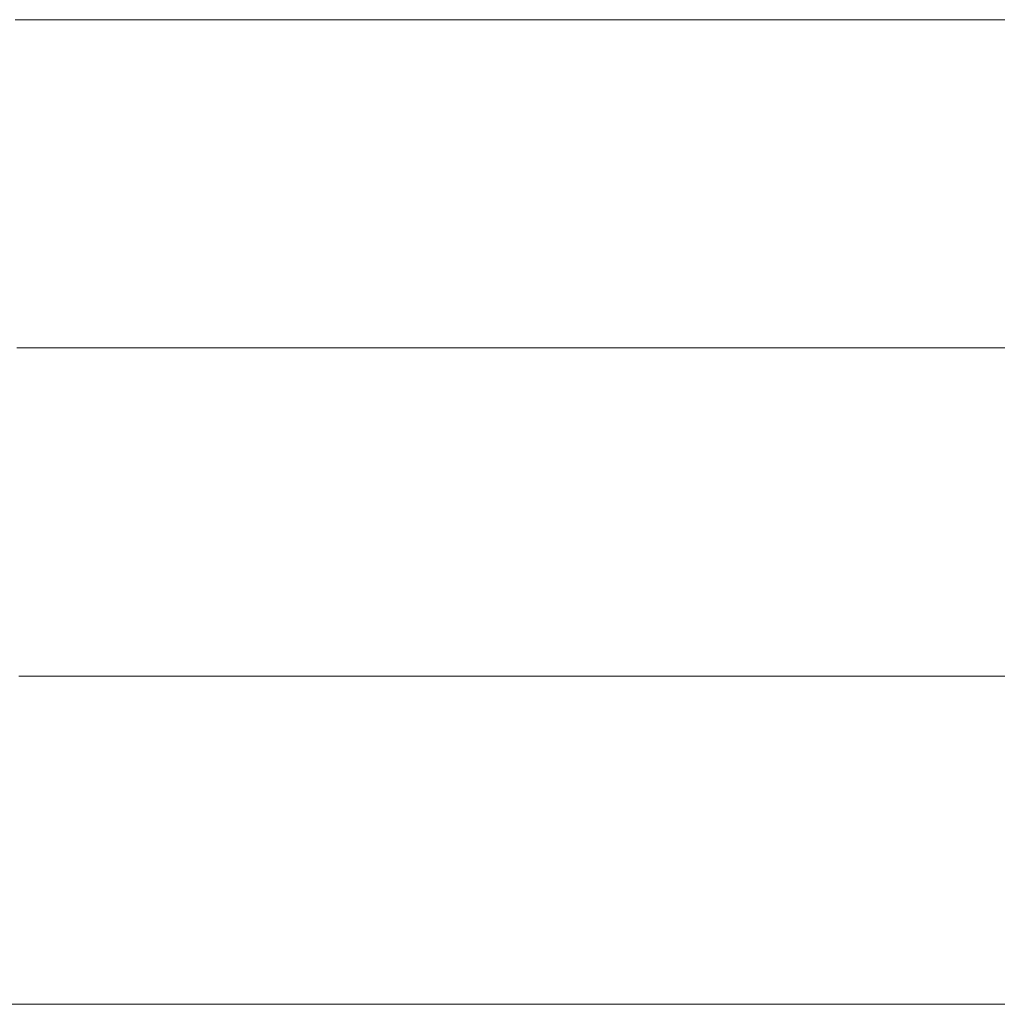
# Model space of a CAD drawing. Units: millimetres. Extents: x 0 to 24042, y 0 to 16800.
# Drawn here: x 16612 to 16654, y 1092 to 1134 of the extents above; entities that cross this region are included whole.
import ezdxf

# ---------------------------------------------------------------- set-up
doc = ezdxf.new("R2010")
doc.units = ezdxf.units.MM
doc.header["$MEASUREMENT"] = 0
doc.layers.add('(1) Shape lines', color=7, linetype='Continuous', lineweight=35)

# ---------------------------------------------------------------- blocks, each defined once
blk = doc.blocks.new('HATCH_223_b35afce1-6269-4064-9d01-8f0fe074c74b')
at = {"layer": '(1) Shape lines', "color": 0, "lineweight": 9}
blk.add_line((16612.297, 1092), (16611.685, 1092), dxfattribs=at)
blk = doc.blocks.new('HATCH_224_da8b1ce5-eb2f-498e-9091-04eb852043a2')
at = {"layer": '(1) Shape lines', "color": 0, "lineweight": 9}
for p, q in [((16613.619, 1134), (16612.062, 1134)), ((16613.619, 1120), (16612.141, 1120)), ((16613.619, 1106), (16612.219, 1106)), ((16613.619, 1092), (16612.297, 1092))]:
    blk.add_line(p, q, dxfattribs=at)
blk = doc.blocks.new('HATCH_229_adecb7c2-610f-4d0b-9440-1c943290bbac')
at = {"layer": '(1) Shape lines', "color": 0, "lineweight": 9}
for p, q in [((16614.089, 1134), (16613.619, 1134)), ((16614.186, 1120), (16613.619, 1120)), ((16614.282, 1106), (16613.619, 1106)), ((16614.379, 1092), (16613.619, 1092))]:
    blk.add_line(p, q, dxfattribs=at)
blk = doc.blocks.new('HATCH_230_dcad2ba8-379e-4743-a1af-8aab2a527ffa')
at = {"layer": '(1) Shape lines', "color": 0, "lineweight": 9}
for p, q in [((16616.052, 1134), (16614.089, 1134)), ((16616.052, 1120), (16614.186, 1120)), ((16616.052, 1106), (16614.282, 1106)), ((16616.052, 1092), (16614.379, 1092))]:
    blk.add_line(p, q, dxfattribs=at)
blk = doc.blocks.new('HATCH_235_a6ee7813-cab7-4568-94f0-86a2ff7bc5c4')
at = {"layer": '(1) Shape lines', "color": 0, "lineweight": 9}
for p, q in [((16616.207, 1134), (16616.052, 1134)), ((16616.239, 1120), (16616.052, 1120)), ((16616.27, 1106), (16616.052, 1106)), ((16616.302, 1092), (16616.052, 1092))]:
    blk.add_line(p, q, dxfattribs=at)
blk = doc.blocks.new('HATCH_236_a84f5c36-60b7-4aec-8698-9ea6e2536cdf')
at = {"layer": '(1) Shape lines', "color": 0, "lineweight": 9}
for p, q in [((16616.854, 1134), (16616.207, 1134)), ((16616.854, 1120), (16616.239, 1120)), ((16616.854, 1106), (16616.27, 1106)), ((16616.854, 1092), (16616.302, 1092))]:
    blk.add_line(p, q, dxfattribs=at)
blk = doc.blocks.new('HATCH_241_8306476d-0d44-4f54-bc3d-cd055de7b17f')
at = {"layer": '(1) Shape lines', "color": 0, "lineweight": 9}
for p, q in [((16617.185, 1134), (16616.854, 1134)), ((16617.253, 1120), (16616.854, 1120)), ((16617.32, 1106), (16616.854, 1106)), ((16617.387, 1092), (16616.854, 1092))]:
    blk.add_line(p, q, dxfattribs=at)
blk = doc.blocks.new('HATCH_242_96aba818-3006-448a-aee3-8d178f079813')
at = {"layer": '(1) Shape lines', "color": 0, "lineweight": 9}
for p, q in [((16618.623, 1134), (16617.185, 1134)), ((16618.623, 1120), (16617.253, 1120)), ((16618.623, 1106), (16617.32, 1106)), ((16618.623, 1092), (16617.387, 1092))]:
    blk.add_line(p, q, dxfattribs=at)
blk = doc.blocks.new('HATCH_245_07508f2b-4294-48ad-8275-942efc38ecea')
at = {"layer": '(1) Shape lines', "color": 0, "lineweight": 9}
for p, q in [((16620.2, 1134), (16618.623, 1134)), ((16620.518, 1120), (16618.623, 1120)), ((16620.836, 1106), (16618.623, 1106)), ((16621.153, 1092), (16618.623, 1092))]:
    blk.add_line(p, q, dxfattribs=at)
blk = doc.blocks.new('HATCH_246_daac453c-2264-4488-87b4-f5906f5f5e0c')
at = {"layer": '(1) Shape lines', "color": 0, "lineweight": 9}
for p, q in [((16630.435, 1134), (16620.2, 1134)), ((16630.435, 1120), (16620.518, 1120)), ((16630.435, 1106), (16620.836, 1106)), ((16630.435, 1092), (16621.153, 1092))]:
    blk.add_line(p, q, dxfattribs=at)
blk = doc.blocks.new('HATCH_251_06a5f1e1-e295-47dd-a110-7238a22220f9')
at = {"layer": '(1) Shape lines', "color": 0, "lineweight": 9}
for p, q in [((16631.121, 1134), (16630.435, 1134)), ((16631.252, 1120), (16630.435, 1120)), ((16631.384, 1106), (16630.435, 1106)), ((16631.516, 1092), (16630.435, 1092))]:
    blk.add_line(p, q, dxfattribs=at)
blk = doc.blocks.new('HATCH_252_d93e5d15-33de-45a8-b394-576e72086827')
at = {"layer": '(1) Shape lines', "color": 0, "lineweight": 9}
for p, q in [((16635.358, 1134), (16631.121, 1134)), ((16635.358, 1120), (16631.252, 1120)), ((16635.358, 1106), (16631.384, 1106)), ((16635.358, 1092), (16631.516, 1092))]:
    blk.add_line(p, q, dxfattribs=at)
blk = doc.blocks.new('HATCH_257_d4bedb7e-1842-422f-b994-905971a1eeef')
at = {"layer": '(1) Shape lines', "color": 0, "lineweight": 9}
for p, q in [((16635.839, 1134), (16635.358, 1134)), ((16635.929, 1120), (16635.358, 1120)), ((16636.02, 1106), (16635.358, 1106)), ((16636.111, 1092), (16635.358, 1092))]:
    blk.add_line(p, q, dxfattribs=at)
blk = doc.blocks.new('HATCH_258_1cfd1e83-4cb4-4c28-ba6f-9afbb20255d8')
at = {"layer": '(1) Shape lines', "color": 0, "lineweight": 9}
for p, q in [((16638.75, 1134), (16635.839, 1134)), ((16638.75, 1120), (16635.929, 1120)), ((16638.75, 1106), (16636.02, 1106)), ((16638.75, 1092), (16636.111, 1092))]:
    blk.add_line(p, q, dxfattribs=at)
blk = doc.blocks.new('HATCH_263_0977d394-4c9e-4bfd-969a-2c2c179898a1')
at = {"layer": '(1) Shape lines', "color": 0, "lineweight": 9}
for p, q in [((16638.774, 1134), (16638.75, 1134)), ((16638.778, 1120), (16638.75, 1120)), ((16638.782, 1106), (16638.75, 1106)), ((16638.787, 1092), (16638.75, 1092))]:
    blk.add_line(p, q, dxfattribs=at)
blk = doc.blocks.new('HATCH_264_7785410a-87ac-461a-a51e-778fcfb11593')
at = {"layer": '(1) Shape lines', "color": 0, "lineweight": 9}
for p, q in [((16638.914, 1134), (16638.774, 1134)), ((16638.914, 1120), (16638.778, 1120)), ((16638.914, 1106), (16638.782, 1106)), ((16638.914, 1092), (16638.787, 1092))]:
    blk.add_line(p, q, dxfattribs=at)
blk = doc.blocks.new('HATCH_269_d80ddb79-4fb7-4157-b851-170562d6188b')
at = {"layer": '(1) Shape lines', "color": 0, "lineweight": 9}
for p, q in [((16638.996, 1134), (16638.914, 1134)), ((16639.012, 1120), (16638.914, 1120)), ((16639.027, 1106), (16638.914, 1106)), ((16639.043, 1092), (16638.914, 1092))]:
    blk.add_line(p, q, dxfattribs=at)
blk = doc.blocks.new('HATCH_270_53026b82-9dea-4cea-9bad-c7d97f68ac6d')
at = {"layer": '(1) Shape lines', "color": 0, "lineweight": 9}
for p, q in [((16639.491, 1134), (16638.996, 1134)), ((16639.491, 1120), (16639.012, 1120)), ((16639.491, 1106), (16639.027, 1106)), ((16639.491, 1092), (16639.043, 1092))]:
    blk.add_line(p, q, dxfattribs=at)
blk = doc.blocks.new('HATCH_275_da8474d9-26f8-4292-960f-b3ea6a5592c7')
at = {"layer": '(1) Shape lines', "color": 0, "lineweight": 9}
for p, q in [((16639.665, 1134), (16639.491, 1134)), ((16639.697, 1120), (16639.491, 1120)), ((16639.73, 1106), (16639.491, 1106)), ((16639.762, 1092), (16639.491, 1092))]:
    blk.add_line(p, q, dxfattribs=at)
blk = doc.blocks.new('HATCH_276_2ed44344-8f0d-4356-b9ab-1110f1f6d8b9')
at = {"layer": '(1) Shape lines', "color": 0, "lineweight": 9}
for p, q in [((16640.709, 1134), (16639.665, 1134)), ((16640.709, 1120), (16639.697, 1120)), ((16640.709, 1106), (16639.73, 1106)), ((16640.709, 1092), (16639.762, 1092))]:
    blk.add_line(p, q, dxfattribs=at)
blk = doc.blocks.new('HATCH_281_85fe9d23-dda3-41e2-b69b-7db6dc926ce4')
at = {"layer": '(1) Shape lines', "color": 0, "lineweight": 9}
for p, q in [((16640.732, 1134), (16640.709, 1134)), ((16640.737, 1120), (16640.709, 1120)), ((16640.741, 1106), (16640.709, 1106)), ((16640.746, 1092), (16640.709, 1092))]:
    blk.add_line(p, q, dxfattribs=at)
blk = doc.blocks.new('HATCH_282_4e156ef2-c043-4610-bc83-1b7eaf9b6966')
at = {"layer": '(1) Shape lines', "color": 0, "lineweight": 9}
for p, q in [((16640.872, 1134), (16640.732, 1134)), ((16640.872, 1120), (16640.737, 1120)), ((16640.872, 1106), (16640.741, 1106)), ((16640.872, 1092), (16640.746, 1092))]:
    blk.add_line(p, q, dxfattribs=at)
blk = doc.blocks.new('HATCH_287_8fb7d11f-c181-41ec-8b5b-1bb3bca07f65')
at = {"layer": '(1) Shape lines', "color": 0, "lineweight": 9}
for p, q in [((16640.877, 1134), (16640.872, 1134)), ((16640.877, 1120), (16640.872, 1120)), ((16640.878, 1106), (16640.872, 1106)), ((16640.879, 1092), (16640.872, 1092))]:
    blk.add_line(p, q, dxfattribs=at)
blk = doc.blocks.new('HATCH_288_fa294e90-3788-4a11-8bed-2c1fdd4a0f27')
at = {"layer": '(1) Shape lines', "color": 0, "lineweight": 9}
for p, q in [((16640.901, 1134), (16640.877, 1134)), ((16640.901, 1120), (16640.877, 1120)), ((16640.901, 1106), (16640.878, 1106)), ((16640.901, 1092), (16640.879, 1092))]:
    blk.add_line(p, q, dxfattribs=at)
blk = doc.blocks.new('HATCH_293_d2a1a871-44f2-459d-87b0-eb96ca4c6885')
at = {"layer": '(1) Shape lines', "color": 0, "lineweight": 9}
for p, q in [((16641.13, 1134), (16640.901, 1134)), ((16641.172, 1120), (16640.901, 1120)), ((16641.215, 1106), (16640.901, 1106)), ((16641.258, 1092), (16640.901, 1092))]:
    blk.add_line(p, q, dxfattribs=at)
blk = doc.blocks.new('HATCH_294_04886b63-b17d-4e4f-9e2d-8ca728a377f4')
at = {"layer": '(1) Shape lines', "color": 0, "lineweight": 9}
for p, q in [((16642.495, 1134), (16641.13, 1134)), ((16642.495, 1120), (16641.172, 1120)), ((16642.495, 1106), (16641.215, 1106)), ((16642.495, 1092), (16641.258, 1092))]:
    blk.add_line(p, q, dxfattribs=at)
blk = doc.blocks.new('HATCH_299_99445b05-1854-4493-97bf-f634c63c071b')
at = {"layer": '(1) Shape lines', "color": 0, "lineweight": 9}
for p, q in [((16642.525, 1134), (16642.495, 1134)), ((16642.531, 1120), (16642.495, 1120)), ((16642.536, 1106), (16642.495, 1106)), ((16642.542, 1092), (16642.495, 1092))]:
    blk.add_line(p, q, dxfattribs=at)
blk = doc.blocks.new('HATCH_300_ae03d12b-6936-44cb-a950-6109528d52f3')
at = {"layer": '(1) Shape lines', "color": 0, "lineweight": 9}
for p, q in [((16642.705, 1134), (16642.525, 1134)), ((16642.705, 1120), (16642.531, 1120)), ((16642.705, 1106), (16642.536, 1106)), ((16642.705, 1092), (16642.542, 1092))]:
    blk.add_line(p, q, dxfattribs=at)
blk = doc.blocks.new('HATCH_305_01bf3ed3-37ae-4893-937e-40956a1a530b')
at = {"layer": '(1) Shape lines', "color": 0, "lineweight": 9}
for p, q in [((16642.868, 1134), (16642.705, 1134)), ((16642.899, 1120), (16642.705, 1120)), ((16642.929, 1106), (16642.705, 1106)), ((16642.959, 1092), (16642.705, 1092))]:
    blk.add_line(p, q, dxfattribs=at)
blk = doc.blocks.new('HATCH_306_1819cc73-e1cb-464e-a9c2-aa66c8c9ffb8')
at = {"layer": '(1) Shape lines', "color": 0, "lineweight": 9}
for p, q in [((16643.842, 1134), (16642.868, 1134)), ((16643.842, 1120), (16642.899, 1120)), ((16643.842, 1106), (16642.929, 1106)), ((16643.842, 1092), (16642.959, 1092))]:
    blk.add_line(p, q, dxfattribs=at)
blk = doc.blocks.new('HATCH_311_14ad5178-c05a-46e7-bf8d-d47a42ec7c92')
at = {"layer": '(1) Shape lines', "color": 0, "lineweight": 9}
for p, q in [((16643.881, 1134), (16643.842, 1134)), ((16643.889, 1120), (16643.842, 1120)), ((16643.896, 1106), (16643.842, 1106)), ((16643.903, 1092), (16643.842, 1092))]:
    blk.add_line(p, q, dxfattribs=at)
blk = doc.blocks.new('HATCH_312_a4e429cc-cb49-43d2-9508-4542f0669dc2')
at = {"layer": '(1) Shape lines', "color": 0, "lineweight": 9}
for p, q in [((16644.115, 1134), (16643.881, 1134)), ((16644.115, 1120), (16643.889, 1120)), ((16644.115, 1106), (16643.896, 1106)), ((16644.115, 1092), (16643.903, 1092))]:
    blk.add_line(p, q, dxfattribs=at)
blk = doc.blocks.new('HATCH_317_bf8c4d04-035a-479a-8045-383a9c27ba08')
at = {"layer": '(1) Shape lines', "color": 0, "lineweight": 9}
for p, q in [((16644.146, 1134), (16644.115, 1134)), ((16644.152, 1120), (16644.115, 1120)), ((16644.157, 1106), (16644.115, 1106)), ((16644.163, 1092), (16644.115, 1092))]:
    blk.add_line(p, q, dxfattribs=at)
blk = doc.blocks.new('HATCH_318_3a0ca48b-def8-4c93-abd8-83fc4c87babf')
at = {"layer": '(1) Shape lines', "color": 0, "lineweight": 9}
for p, q in [((16644.331, 1134), (16644.146, 1134)), ((16644.331, 1120), (16644.152, 1120)), ((16644.331, 1106), (16644.157, 1106)), ((16644.331, 1092), (16644.163, 1092))]:
    blk.add_line(p, q, dxfattribs=at)
blk = doc.blocks.new('HATCH_323_73c3af7e-921a-47de-a75b-55d15445f6dc')
at = {"layer": '(1) Shape lines', "color": 0, "lineweight": 9}
for p, q in [((16644.511, 1134), (16644.331, 1134)), ((16644.544, 1120), (16644.331, 1120)), ((16644.577, 1106), (16644.331, 1106)), ((16644.611, 1092), (16644.331, 1092))]:
    blk.add_line(p, q, dxfattribs=at)
blk = doc.blocks.new('HATCH_324_d3cb03f6-4fb1-4cce-8e10-5ffad4cce434')
at = {"layer": '(1) Shape lines', "color": 0, "lineweight": 9}
for p, q in [((16645.574, 1134), (16644.511, 1134)), ((16645.574, 1120), (16644.544, 1120)), ((16645.574, 1106), (16644.577, 1106)), ((16645.574, 1092), (16644.611, 1092))]:
    blk.add_line(p, q, dxfattribs=at)
blk = doc.blocks.new('HATCH_329_61da4923-423d-4af4-8d4e-748263074835')
at = {"layer": '(1) Shape lines', "color": 0, "lineweight": 9}
for p, q in [((16645.605, 1134), (16645.574, 1134)), ((16645.611, 1120), (16645.574, 1120)), ((16645.617, 1106), (16645.574, 1106)), ((16645.623, 1092), (16645.574, 1092))]:
    blk.add_line(p, q, dxfattribs=at)
blk = doc.blocks.new('HATCH_330_24962d6e-ea66-43d1-bbc9-70d6c7056c16')
at = {"layer": '(1) Shape lines', "color": 0, "lineweight": 9}
for p, q in [((16645.79, 1134), (16645.605, 1134)), ((16645.79, 1120), (16645.611, 1120)), ((16645.79, 1106), (16645.617, 1106)), ((16645.79, 1092), (16645.623, 1092))]:
    blk.add_line(p, q, dxfattribs=at)
blk = doc.blocks.new('HATCH_335_e08de1a1-9d80-4c86-870a-ba2ba5f1852d')
at = {"layer": '(1) Shape lines', "color": 0, "lineweight": 9}
for p, q in [((16645.864, 1134), (16645.79, 1134)), ((16645.877, 1120), (16645.79, 1120)), ((16645.891, 1106), (16645.79, 1106)), ((16645.904, 1092), (16645.79, 1092))]:
    blk.add_line(p, q, dxfattribs=at)
blk = doc.blocks.new('HATCH_336_d59eab6d-0154-481d-974a-6b0498a3a695')
at = {"layer": '(1) Shape lines', "color": 0, "lineweight": 9}
for p, q in [((16646.299, 1134), (16645.864, 1134)), ((16646.299, 1120), (16645.877, 1120)), ((16646.299, 1106), (16645.891, 1106)), ((16646.299, 1092), (16645.904, 1092))]:
    blk.add_line(p, q, dxfattribs=at)
blk = doc.blocks.new('HATCH_341_133af34d-ce2b-480d-8058-6cc9cf89e2fa')
at = {"layer": '(1) Shape lines', "color": 0, "lineweight": 9}
for p, q in [((16646.383, 1134), (16646.299, 1134)), ((16646.399, 1120), (16646.299, 1120)), ((16646.415, 1106), (16646.299, 1106)), ((16646.43, 1092), (16646.299, 1092))]:
    blk.add_line(p, q, dxfattribs=at)
blk = doc.blocks.new('HATCH_342_60a62c85-708a-4bbb-83e9-85ba9c1af06a')
at = {"layer": '(1) Shape lines', "color": 0, "lineweight": 9}
for p, q in [((16646.88, 1134), (16646.383, 1134)), ((16646.88, 1120), (16646.399, 1120)), ((16646.88, 1106), (16646.415, 1106)), ((16646.88, 1092), (16646.43, 1092))]:
    blk.add_line(p, q, dxfattribs=at)
blk = doc.blocks.new('HATCH_347_94d7eef8-a5ed-41a2-873b-35742aacb34e')
at = {"layer": '(1) Shape lines', "color": 0, "lineweight": 9}
for p, q in [((16646.91, 1134), (16646.88, 1134)), ((16646.916, 1120), (16646.88, 1120)), ((16646.921, 1106), (16646.88, 1106)), ((16646.927, 1092), (16646.88, 1092))]:
    blk.add_line(p, q, dxfattribs=at)
blk = doc.blocks.new('HATCH_348_646cd272-674b-4cd9-a2b4-d4b17643af27')
at = {"layer": '(1) Shape lines', "color": 0, "lineweight": 9}
for p, q in [((16647.087, 1134), (16646.91, 1134)), ((16647.087, 1120), (16646.916, 1120)), ((16647.087, 1106), (16646.921, 1106)), ((16647.087, 1092), (16646.927, 1092))]:
    blk.add_line(p, q, dxfattribs=at)
blk = doc.blocks.new('HATCH_353_66ff3dac-6158-41d5-b7a2-eba0cb48d760')
at = {"layer": '(1) Shape lines', "color": 0, "lineweight": 9}
for p, q in [((16647.225, 1134), (16647.087, 1134)), ((16647.251, 1120), (16647.087, 1120)), ((16647.276, 1106), (16647.087, 1106)), ((16647.302, 1092), (16647.087, 1092))]:
    blk.add_line(p, q, dxfattribs=at)
blk = doc.blocks.new('HATCH_354_9afbd085-6d04-4863-a2af-7440c2e8ecef')
at = {"layer": '(1) Shape lines', "color": 0, "lineweight": 9}
for p, q in [((16648.039, 1134), (16647.225, 1134)), ((16648.039, 1120), (16647.251, 1120)), ((16648.039, 1106), (16647.276, 1106)), ((16648.039, 1092), (16647.302, 1092))]:
    blk.add_line(p, q, dxfattribs=at)
blk = doc.blocks.new('HATCH_359_6af709d7-498f-4fd9-a7a0-e71da43d5d3d')
at = {"layer": '(1) Shape lines', "color": 0, "lineweight": 9}
for p, q in [((16648.067, 1134), (16648.039, 1134)), ((16648.072, 1120), (16648.039, 1120)), ((16648.077, 1106), (16648.039, 1106)), ((16648.082, 1092), (16648.039, 1092))]:
    blk.add_line(p, q, dxfattribs=at)
blk = doc.blocks.new('HATCH_360_f4754a64-4d4e-4a1a-a329-8c6af1f1d643')
at = {"layer": '(1) Shape lines', "color": 0, "lineweight": 9}
for p, q in [((16648.231, 1134), (16648.067, 1134)), ((16648.231, 1120), (16648.072, 1120)), ((16648.231, 1106), (16648.077, 1106)), ((16648.231, 1092), (16648.082, 1092))]:
    blk.add_line(p, q, dxfattribs=at)
blk = doc.blocks.new('HATCH_365_2707322c-edaa-477c-9f2c-9de295622d91')
at = {"layer": '(1) Shape lines', "color": 0, "lineweight": 9}
for p, q in [((16648.238, 1134), (16648.231, 1134)), ((16648.24, 1120), (16648.231, 1120)), ((16648.241, 1106), (16648.231, 1106)), ((16648.242, 1092), (16648.231, 1092))]:
    blk.add_line(p, q, dxfattribs=at)
blk = doc.blocks.new('HATCH_366_6728346b-4661-4763-bd0e-4532153c3350')
at = {"layer": '(1) Shape lines', "color": 0, "lineweight": 9}
for p, q in [((16648.28, 1134), (16648.238, 1134)), ((16648.28, 1120), (16648.24, 1120)), ((16648.28, 1106), (16648.241, 1106)), ((16648.28, 1092), (16648.242, 1092))]:
    blk.add_line(p, q, dxfattribs=at)
blk = doc.blocks.new('HATCH_371_7f481d58-95b7-4ad3-9bbc-d6ba983116e6')
at = {"layer": '(1) Shape lines', "color": 0, "lineweight": 9}
for p, q in [((16648.39, 1134), (16648.28, 1134)), ((16648.41, 1120), (16648.28, 1120)), ((16648.43, 1106), (16648.28, 1106)), ((16648.45, 1092), (16648.28, 1092))]:
    blk.add_line(p, q, dxfattribs=at)
blk = doc.blocks.new('HATCH_372_806a4f15-85ba-49c0-81a1-1a0086a0a906')
at = {"layer": '(1) Shape lines', "color": 0, "lineweight": 9}
for p, q in [((16649.033, 1134), (16648.39, 1134)), ((16649.033, 1120), (16648.41, 1120)), ((16649.033, 1106), (16648.43, 1106)), ((16649.033, 1092), (16648.45, 1092))]:
    blk.add_line(p, q, dxfattribs=at)
blk = doc.blocks.new('HATCH_377_82bdf08b-73aa-41b1-b2fc-d090665e1282')
at = {"layer": '(1) Shape lines', "color": 0, "lineweight": 9}
for p, q in [((16649.037, 1134), (16649.033, 1134)), ((16649.037, 1120), (16649.033, 1120)), ((16649.038, 1106), (16649.033, 1106)), ((16649.038, 1092), (16649.033, 1092))]:
    blk.add_line(p, q, dxfattribs=at)
blk = doc.blocks.new('HATCH_378_042e9100-f0b4-4080-bd7f-39e513248796')
at = {"layer": '(1) Shape lines', "color": 0, "lineweight": 9}
for p, q in [((16649.056, 1134), (16649.037, 1134)), ((16649.056, 1120), (16649.037, 1120)), ((16649.056, 1106), (16649.038, 1106)), ((16649.056, 1092), (16649.038, 1092))]:
    blk.add_line(p, q, dxfattribs=at)
blk = doc.blocks.new('HATCH_383_de8cf66f-7eef-4b94-8d62-7a68614f6454')
at = {"layer": '(1) Shape lines', "color": 0, "lineweight": 9}
for p, q in [((16649.082, 1134), (16649.056, 1134)), ((16649.086, 1120), (16649.056, 1120)), ((16649.091, 1106), (16649.056, 1106)), ((16649.096, 1092), (16649.056, 1092))]:
    blk.add_line(p, q, dxfattribs=at)
blk = doc.blocks.new('HATCH_384_ab45208f-cf32-4e04-8499-fe062c1e616e')
at = {"layer": '(1) Shape lines', "color": 0, "lineweight": 9}
for p, q in [((16649.23, 1134), (16649.082, 1134)), ((16649.23, 1120), (16649.086, 1120)), ((16649.23, 1106), (16649.091, 1106)), ((16649.23, 1092), (16649.096, 1092))]:
    blk.add_line(p, q, dxfattribs=at)
blk = doc.blocks.new('HATCH_389_7b78c651-f498-47fb-a2aa-bd1062237a6d')
at = {"layer": '(1) Shape lines', "color": 0, "lineweight": 9}
for p, q in [((16649.316, 1134), (16649.23, 1134)), ((16649.332, 1120), (16649.23, 1120)), ((16649.348, 1106), (16649.23, 1106)), ((16649.364, 1092), (16649.23, 1092))]:
    blk.add_line(p, q, dxfattribs=at)
blk = doc.blocks.new('HATCH_390_f5a88ccf-982f-4d89-832e-f2a1f7329a7a')
at = {"layer": '(1) Shape lines', "color": 0, "lineweight": 9}
for p, q in [((16649.821, 1134), (16649.316, 1134)), ((16649.821, 1120), (16649.332, 1120)), ((16649.821, 1106), (16649.348, 1106)), ((16649.821, 1092), (16649.364, 1092))]:
    blk.add_line(p, q, dxfattribs=at)
blk = doc.blocks.new('HATCH_395_9e5aa353-afaa-4174-8458-74f0f96fadfa')
at = {"layer": '(1) Shape lines', "color": 0, "lineweight": 9}
for p, q in [((16649.838, 1134), (16649.821, 1134)), ((16649.841, 1120), (16649.821, 1120)), ((16649.844, 1106), (16649.821, 1106)), ((16649.848, 1092), (16649.821, 1092))]:
    blk.add_line(p, q, dxfattribs=at)
blk = doc.blocks.new('HATCH_396_0458215d-dd2f-4106-b5ec-798af4d3a31e')
at = {"layer": '(1) Shape lines', "color": 0, "lineweight": 9}
for p, q in [((16649.94, 1134), (16649.838, 1134)), ((16649.94, 1120), (16649.841, 1120)), ((16649.94, 1106), (16649.844, 1106)), ((16649.94, 1092), (16649.848, 1092))]:
    blk.add_line(p, q, dxfattribs=at)
blk = doc.blocks.new('HATCH_401_cb6a6eba-7a7b-4a4b-bbe8-3002a28d6deb')
at = {"layer": '(1) Shape lines', "color": 0, "lineweight": 9}
for p, q in [((16649.962, 1134), (16649.94, 1134)), ((16649.966, 1120), (16649.94, 1120)), ((16649.97, 1106), (16649.94, 1106)), ((16649.974, 1092), (16649.94, 1092))]:
    blk.add_line(p, q, dxfattribs=at)
blk = doc.blocks.new('HATCH_402_069fe563-dbeb-4eed-be5e-4cd4916f7dda')
at = {"layer": '(1) Shape lines', "color": 0, "lineweight": 9}
for p, q in [((16650.091, 1134), (16649.962, 1134)), ((16650.091, 1120), (16649.966, 1120)), ((16650.091, 1106), (16649.97, 1106)), ((16650.091, 1092), (16649.974, 1092))]:
    blk.add_line(p, q, dxfattribs=at)
blk = doc.blocks.new('HATCH_407_91c85551-a9cb-406c-8959-84e781b5e044')
at = {"layer": '(1) Shape lines', "color": 0, "lineweight": 9}
for p, q in [((16650.179, 1134), (16650.091, 1134)), ((16650.195, 1120), (16650.091, 1120)), ((16650.212, 1106), (16650.091, 1106)), ((16650.228, 1092), (16650.091, 1092))]:
    blk.add_line(p, q, dxfattribs=at)
blk = doc.blocks.new('HATCH_408_9037cff4-fb96-41e7-9983-11d1a684f264')
at = {"layer": '(1) Shape lines', "color": 0, "lineweight": 9}
for p, q in [((16650.695, 1134), (16650.179, 1134)), ((16650.695, 1120), (16650.195, 1120)), ((16650.695, 1106), (16650.212, 1106)), ((16650.695, 1092), (16650.228, 1092))]:
    blk.add_line(p, q, dxfattribs=at)
blk = doc.blocks.new('HATCH_413_005db443-c433-46b9-8ba2-684011f91a2b')
at = {"layer": '(1) Shape lines', "color": 0, "lineweight": 9}
for p, q in [((16650.714, 1134), (16650.695, 1134)), ((16650.717, 1120), (16650.695, 1120)), ((16650.721, 1106), (16650.695, 1106)), ((16650.724, 1092), (16650.695, 1092))]:
    blk.add_line(p, q, dxfattribs=at)
blk = doc.blocks.new('HATCH_414_8635076f-1617-4b48-81ba-0b4a82b5a73b')
at = {"layer": '(1) Shape lines', "color": 0, "lineweight": 9}
for p, q in [((16650.821, 1134), (16650.714, 1134)), ((16650.821, 1120), (16650.717, 1120)), ((16650.821, 1106), (16650.721, 1106)), ((16650.821, 1092), (16650.724, 1092))]:
    blk.add_line(p, q, dxfattribs=at)
blk = doc.blocks.new('HATCH_419_aec5f0df-4423-4f09-bb4d-b0dac85d628d')
at = {"layer": '(1) Shape lines', "color": 0, "lineweight": 9}
for p, q in [((16650.841, 1134), (16650.821, 1134)), ((16650.845, 1120), (16650.821, 1120)), ((16650.848, 1106), (16650.821, 1106)), ((16650.852, 1092), (16650.821, 1092))]:
    blk.add_line(p, q, dxfattribs=at)
blk = doc.blocks.new('HATCH_420_d5b17ef0-e6f1-4d93-b278-6c01c9cab9d8')
at = {"layer": '(1) Shape lines', "color": 0, "lineweight": 9}
for p, q in [((16650.956, 1134), (16650.841, 1134)), ((16650.956, 1120), (16650.845, 1120)), ((16650.956, 1106), (16650.848, 1106)), ((16650.956, 1092), (16650.852, 1092))]:
    blk.add_line(p, q, dxfattribs=at)
blk = doc.blocks.new('HATCH_425_29b7c032-f3ff-4fc3-8404-9c63c8150a25')
at = {"layer": '(1) Shape lines', "color": 0, "lineweight": 9}
for p, q in [((16651.011, 1134), (16650.956, 1134)), ((16651.021, 1120), (16650.956, 1120)), ((16651.031, 1106), (16650.956, 1106)), ((16651.041, 1092), (16650.956, 1092))]:
    blk.add_line(p, q, dxfattribs=at)
blk = doc.blocks.new('HATCH_426_eceb8f3c-14a0-4c7a-bf7f-7165cf3ec50a')
at = {"layer": '(1) Shape lines', "color": 0, "lineweight": 9}
for p, q in [((16651.329, 1134), (16651.011, 1134)), ((16651.329, 1120), (16651.021, 1120)), ((16651.329, 1106), (16651.031, 1106)), ((16651.329, 1092), (16651.041, 1092))]:
    blk.add_line(p, q, dxfattribs=at)
blk = doc.blocks.new('HATCH_431_be89c146-6ff7-46cb-a3de-aa60cdbb099c')
at = {"layer": '(1) Shape lines', "color": 0, "lineweight": 9}
for p, q in [((16651.344, 1134), (16651.329, 1134)), ((16651.347, 1120), (16651.329, 1120)), ((16651.349, 1106), (16651.329, 1106)), ((16651.352, 1092), (16651.329, 1092))]:
    blk.add_line(p, q, dxfattribs=at)
blk = doc.blocks.new('HATCH_432_cc8fefae-3451-410f-a494-3061ffc7f06d')
at = {"layer": '(1) Shape lines', "color": 0, "lineweight": 9}
for p, q in [((16651.43, 1134), (16651.344, 1134)), ((16651.43, 1120), (16651.347, 1120)), ((16651.43, 1106), (16651.349, 1106)), ((16651.43, 1092), (16651.352, 1092))]:
    blk.add_line(p, q, dxfattribs=at)
blk = doc.blocks.new('HATCH_437_88e62440-524e-4379-adf1-f1d16e6c4f53')
at = {"layer": '(1) Shape lines', "color": 0, "lineweight": 9}
for p, q in [((16651.473, 1134), (16651.43, 1134)), ((16651.481, 1120), (16651.43, 1120)), ((16651.488, 1106), (16651.43, 1106)), ((16651.496, 1092), (16651.43, 1092))]:
    blk.add_line(p, q, dxfattribs=at)
blk = doc.blocks.new('HATCH_438_09f81975-f035-4ee1-abe7-2c5f6f42c9c0')
at = {"layer": '(1) Shape lines', "color": 0, "lineweight": 9}
for p, q in [((16651.723, 1134), (16651.473, 1134)), ((16651.723, 1120), (16651.481, 1120)), ((16651.723, 1106), (16651.488, 1106)), ((16651.723, 1092), (16651.496, 1092))]:
    blk.add_line(p, q, dxfattribs=at)
blk = doc.blocks.new('HATCH_443_3ac19b79-f667-45bf-87f9-1227ca26f47c')
at = {"layer": '(1) Shape lines', "color": 0, "lineweight": 9}
for p, q in [((16651.741, 1134), (16651.723, 1134)), ((16651.745, 1120), (16651.723, 1120)), ((16651.748, 1106), (16651.723, 1106)), ((16651.752, 1092), (16651.723, 1092))]:
    blk.add_line(p, q, dxfattribs=at)
blk = doc.blocks.new('HATCH_444_e57fa2f6-4ee4-4e50-a458-105f1f582bcf')
at = {"layer": '(1) Shape lines', "color": 0, "lineweight": 9}
for p, q in [((16651.848, 1134), (16651.741, 1134)), ((16651.848, 1120), (16651.745, 1120)), ((16651.848, 1106), (16651.748, 1106)), ((16651.848, 1092), (16651.752, 1092))]:
    blk.add_line(p, q, dxfattribs=at)
blk = doc.blocks.new('HATCH_449_516c4d06-9059-401d-96f1-a4a31456c1db')
at = {"layer": '(1) Shape lines', "color": 0, "lineweight": 9}
for p, q in [((16651.909, 1134), (16651.848, 1134)), ((16651.919, 1120), (16651.848, 1120)), ((16651.93, 1106), (16651.848, 1106)), ((16651.941, 1092), (16651.848, 1092))]:
    blk.add_line(p, q, dxfattribs=at)
blk = doc.blocks.new('HATCH_450_515b424b-be44-471f-a5d7-a1a1de8a4fc9')
at = {"layer": '(1) Shape lines', "color": 0, "lineweight": 9}
for p, q in [((16652.258, 1134), (16651.909, 1134)), ((16652.258, 1120), (16651.919, 1120)), ((16652.258, 1106), (16651.93, 1106)), ((16652.258, 1092), (16651.941, 1092))]:
    blk.add_line(p, q, dxfattribs=at)
blk = doc.blocks.new('HATCH_455_4578c965-5adc-4e24-a651-248b3839f8a1')
at = {"layer": '(1) Shape lines', "color": 0, "lineweight": 9}
for p, q in [((16652.264, 1134), (16652.258, 1134)), ((16652.264, 1120), (16652.258, 1120)), ((16652.265, 1106), (16652.258, 1106)), ((16652.266, 1092), (16652.258, 1092))]:
    blk.add_line(p, q, dxfattribs=at)
blk = doc.blocks.new('HATCH_456_d2f13841-3b89-4536-bc52-95b8083f0d42')
at = {"layer": '(1) Shape lines', "color": 0, "lineweight": 9}
for p, q in [((16652.294, 1134), (16652.264, 1134)), ((16652.294, 1120), (16652.264, 1120)), ((16652.294, 1106), (16652.265, 1106)), ((16652.294, 1092), (16652.266, 1092))]:
    blk.add_line(p, q, dxfattribs=at)
blk = doc.blocks.new('HATCH_461_c236b7ea-316b-40a2-95aa-25914859581a')
at = {"layer": '(1) Shape lines', "color": 0, "lineweight": 9}
for p, q in [((16652.296, 1134), (16652.294, 1134)), ((16652.296, 1120), (16652.294, 1120)), ((16652.297, 1106), (16652.294, 1106)), ((16652.297, 1092), (16652.294, 1092))]:
    blk.add_line(p, q, dxfattribs=at)
blk = doc.blocks.new('HATCH_462_bbe73408-8e6e-4a7c-b494-ff452cb48fe8')
at = {"layer": '(1) Shape lines', "color": 0, "lineweight": 9}
for p, q in [((16652.31, 1134), (16652.296, 1134)), ((16652.31, 1120), (16652.296, 1120)), ((16652.31, 1106), (16652.297, 1106)), ((16652.31, 1092), (16652.297, 1092))]:
    blk.add_line(p, q, dxfattribs=at)
blk = doc.blocks.new('HATCH_467_4c70ff58-a3b5-4451-bd89-ffdcd64bf6ba')
at = {"layer": '(1) Shape lines', "color": 0, "lineweight": 9}
for p, q in [((16652.379, 1134), (16652.31, 1134)), ((16652.391, 1120), (16652.31, 1120)), ((16652.404, 1106), (16652.31, 1106)), ((16652.416, 1092), (16652.31, 1092))]:
    blk.add_line(p, q, dxfattribs=at)
blk = doc.blocks.new('HATCH_468_4576bab4-ec12-4026-9163-3e6a25dc124d')
at = {"layer": '(1) Shape lines', "color": 0, "lineweight": 9}
for p, q in [((16652.778, 1134), (16652.379, 1134)), ((16652.778, 1120), (16652.391, 1120)), ((16652.778, 1106), (16652.404, 1106)), ((16652.778, 1092), (16652.416, 1092))]:
    blk.add_line(p, q, dxfattribs=at)
blk = doc.blocks.new('HATCH_473_41f1ffea-4b88-4509-a94e-05ac49712152')
at = {"layer": '(1) Shape lines', "color": 0, "lineweight": 9}
for p, q in [((16652.78, 1134), (16652.778, 1134)), ((16652.781, 1120), (16652.778, 1120)), ((16652.781, 1106), (16652.778, 1106)), ((16652.781, 1092), (16652.778, 1092))]:
    blk.add_line(p, q, dxfattribs=at)
blk = doc.blocks.new('HATCH_474_3f91241a-f86b-4e0b-8252-88bb866b6464')
at = {"layer": '(1) Shape lines', "color": 0, "lineweight": 9}
for p, q in [((16652.793, 1134), (16652.78, 1134)), ((16652.793, 1120), (16652.781, 1120)), ((16652.793, 1106), (16652.781, 1106)), ((16652.793, 1092), (16652.781, 1092))]:
    blk.add_line(p, q, dxfattribs=at)
blk = doc.blocks.new('HATCH_479_4f192410-53e6-49b6-aa4a-f348a5eb4ecc')
at = {"layer": '(1) Shape lines', "color": 0, "lineweight": 9}
for p, q in [((16652.814, 1134), (16652.793, 1134)), ((16652.818, 1120), (16652.793, 1120)), ((16652.822, 1106), (16652.793, 1106)), ((16652.826, 1092), (16652.793, 1092))]:
    blk.add_line(p, q, dxfattribs=at)
blk = doc.blocks.new('HATCH_480_b1a3b727-cab4-4501-a02c-08b5ea89baf9')
at = {"layer": '(1) Shape lines', "color": 0, "lineweight": 9}
for p, q in [((16652.94, 1134), (16652.814, 1134)), ((16652.94, 1120), (16652.818, 1120)), ((16652.94, 1106), (16652.822, 1106)), ((16652.94, 1092), (16652.826, 1092))]:
    blk.add_line(p, q, dxfattribs=at)
blk = doc.blocks.new('HATCH_483_8b67cb81-e742-4b3e-ba80-114e445ca2da')
at = {"layer": '(1) Shape lines', "color": 0, "lineweight": 9}
for p, q in [((16652.943, 1134), (16652.94, 1134)), ((16652.944, 1120), (16652.94, 1120)), ((16652.945, 1106), (16652.94, 1106)), ((16652.945, 1092), (16652.94, 1092))]:
    blk.add_line(p, q, dxfattribs=at)
blk = doc.blocks.new('HATCH_484_f2fa76c6-b222-4c5d-8816-61a061be7451')
at = {"layer": '(1) Shape lines', "color": 0, "lineweight": 9}
for p, q in [((16652.964, 1134), (16652.943, 1134)), ((16652.964, 1120), (16652.944, 1120)), ((16652.964, 1106), (16652.945, 1106)), ((16652.964, 1092), (16652.945, 1092))]:
    blk.add_line(p, q, dxfattribs=at)
blk = doc.blocks.new('HATCH_487_3b3a7300-135f-4321-b3d2-462ebbb49138')
at = {"layer": '(1) Shape lines', "color": 0, "lineweight": 9}
for p, q in [((16653.098, 1134), (16652.964, 1134)), ((16653.122, 1120), (16652.964, 1120)), ((16653.147, 1106), (16652.964, 1106)), ((16653.171, 1092), (16652.964, 1092))]:
    blk.add_line(p, q, dxfattribs=at)
blk = doc.blocks.new('HATCH_488_1a404e18-c1a7-47f2-b377-cd5a59006303')
at = {"layer": '(1) Shape lines', "color": 0, "lineweight": 9}
for p, q in [((16653.873, 1134), (16653.098, 1134)), ((16653.873, 1120), (16653.122, 1120)), ((16653.873, 1106), (16653.147, 1106)), ((16653.873, 1092), (16653.171, 1092))]:
    blk.add_line(p, q, dxfattribs=at)
blk = doc.blocks.new('HATCH_491_2288b1de-0836-407b-b0eb-d20d2614fc6e')
at = {"layer": '(1) Shape lines', "color": 0, "lineweight": 9}
for p, q in [((16653.882, 1134), (16653.873, 1134)), ((16653.884, 1120), (16653.873, 1120)), ((16653.886, 1106), (16653.873, 1106)), ((16653.888, 1092), (16653.873, 1092))]:
    blk.add_line(p, q, dxfattribs=at)
blk = doc.blocks.new('HATCH_492_0753231f-6e73-467e-a8fc-576b164d25d6')
at = {"layer": '(1) Shape lines', "color": 0, "lineweight": 9}
for p, q in [((16653.939, 1134), (16653.882, 1134)), ((16653.939, 1120), (16653.884, 1120)), ((16653.939, 1106), (16653.886, 1106)), ((16653.939, 1092), (16653.888, 1092))]:
    blk.add_line(p, q, dxfattribs=at)
blk = doc.blocks.new('HATCH_497_b7e760ad-3bde-46a9-ad6a-8ba5a16fec83')
at = {"layer": '(1) Shape lines', "color": 0, "lineweight": 9}
for p, q in [((16654.511, 1134), (16653.939, 1134)), ((16654.614, 1120), (16653.939, 1120)), ((16654.717, 1106), (16653.939, 1106)), ((16654.821, 1092), (16653.939, 1092))]:
    blk.add_line(p, q, dxfattribs=at)
blk = doc.blocks.new('GROUP_0_14d945d5-2062-4335-baec-0a4d32948846')
at = {"layer": '(1) Shape lines', "color": 154, "linetype": 'ByBlock'}
for name in ['HATCH_246_daac453c-2264-4488-87b4-f5906f5f5e0c', 'HATCH_251_06a5f1e1-e295-47dd-a110-7238a22220f9', 'HATCH_252_d93e5d15-33de-45a8-b394-576e72086827', 'HATCH_257_d4bedb7e-1842-422f-b994-905971a1eeef', 'HATCH_258_1cfd1e83-4cb4-4c28-ba6f-9afbb20255d8', 'HATCH_263_0977d394-4c9e-4bfd-969a-2c2c179898a1', 'HATCH_264_7785410a-87ac-461a-a51e-778fcfb11593', 'HATCH_269_d80ddb79-4fb7-4157-b851-170562d6188b', 'HATCH_270_53026b82-9dea-4cea-9bad-c7d97f68ac6d', 'HATCH_275_da8474d9-26f8-4292-960f-b3ea6a5592c7', 'HATCH_276_2ed44344-8f0d-4356-b9ab-1110f1f6d8b9', 'HATCH_281_85fe9d23-dda3-41e2-b69b-7db6dc926ce4', 'HATCH_282_4e156ef2-c043-4610-bc83-1b7eaf9b6966', 'HATCH_287_8fb7d11f-c181-41ec-8b5b-1bb3bca07f65', 'HATCH_288_fa294e90-3788-4a11-8bed-2c1fdd4a0f27', 'HATCH_293_d2a1a871-44f2-459d-87b0-eb96ca4c6885', 'HATCH_294_04886b63-b17d-4e4f-9e2d-8ca728a377f4', 'HATCH_299_99445b05-1854-4493-97bf-f634c63c071b', 'HATCH_300_ae03d12b-6936-44cb-a950-6109528d52f3', 'HATCH_305_01bf3ed3-37ae-4893-937e-40956a1a530b', 'HATCH_306_1819cc73-e1cb-464e-a9c2-aa66c8c9ffb8', 'HATCH_311_14ad5178-c05a-46e7-bf8d-d47a42ec7c92', 'HATCH_312_a4e429cc-cb49-43d2-9508-4542f0669dc2', 'HATCH_317_bf8c4d04-035a-479a-8045-383a9c27ba08', 'HATCH_318_3a0ca48b-def8-4c93-abd8-83fc4c87babf', 'HATCH_323_73c3af7e-921a-47de-a75b-55d15445f6dc', 'HATCH_324_d3cb03f6-4fb1-4cce-8e10-5ffad4cce434', 'HATCH_329_61da4923-423d-4af4-8d4e-748263074835', 'HATCH_330_24962d6e-ea66-43d1-bbc9-70d6c7056c16', 'HATCH_335_e08de1a1-9d80-4c86-870a-ba2ba5f1852d', 'HATCH_336_d59eab6d-0154-481d-974a-6b0498a3a695', 'HATCH_341_133af34d-ce2b-480d-8058-6cc9cf89e2fa', 'HATCH_342_60a62c85-708a-4bbb-83e9-85ba9c1af06a', 'HATCH_347_94d7eef8-a5ed-41a2-873b-35742aacb34e', 'HATCH_348_646cd272-674b-4cd9-a2b4-d4b17643af27', 'HATCH_353_66ff3dac-6158-41d5-b7a2-eba0cb48d760', 'HATCH_354_9afbd085-6d04-4863-a2af-7440c2e8ecef', 'HATCH_359_6af709d7-498f-4fd9-a7a0-e71da43d5d3d', 'HATCH_360_f4754a64-4d4e-4a1a-a329-8c6af1f1d643', 'HATCH_365_2707322c-edaa-477c-9f2c-9de295622d91', 'HATCH_366_6728346b-4661-4763-bd0e-4532153c3350', 'HATCH_371_7f481d58-95b7-4ad3-9bbc-d6ba983116e6', 'HATCH_372_806a4f15-85ba-49c0-81a1-1a0086a0a906', 'HATCH_377_82bdf08b-73aa-41b1-b2fc-d090665e1282', 'HATCH_378_042e9100-f0b4-4080-bd7f-39e513248796', 'HATCH_383_de8cf66f-7eef-4b94-8d62-7a68614f6454', 'HATCH_384_ab45208f-cf32-4e04-8499-fe062c1e616e', 'HATCH_389_7b78c651-f498-47fb-a2aa-bd1062237a6d', 'HATCH_390_f5a88ccf-982f-4d89-832e-f2a1f7329a7a', 'HATCH_395_9e5aa353-afaa-4174-8458-74f0f96fadfa', 'HATCH_396_0458215d-dd2f-4106-b5ec-798af4d3a31e', 'HATCH_401_cb6a6eba-7a7b-4a4b-bbe8-3002a28d6deb', 'HATCH_402_069fe563-dbeb-4eed-be5e-4cd4916f7dda', 'HATCH_407_91c85551-a9cb-406c-8959-84e781b5e044', 'HATCH_408_9037cff4-fb96-41e7-9983-11d1a684f264', 'HATCH_413_005db443-c433-46b9-8ba2-684011f91a2b', 'HATCH_414_8635076f-1617-4b48-81ba-0b4a82b5a73b', 'HATCH_419_aec5f0df-4423-4f09-bb4d-b0dac85d628d', 'HATCH_420_d5b17ef0-e6f1-4d93-b278-6c01c9cab9d8', 'HATCH_425_29b7c032-f3ff-4fc3-8404-9c63c8150a25', 'HATCH_426_eceb8f3c-14a0-4c7a-bf7f-7165cf3ec50a', 'HATCH_431_be89c146-6ff7-46cb-a3de-aa60cdbb099c', 'HATCH_432_cc8fefae-3451-410f-a494-3061ffc7f06d', 'HATCH_437_88e62440-524e-4379-adf1-f1d16e6c4f53', 'HATCH_438_09f81975-f035-4ee1-abe7-2c5f6f42c9c0', 'HATCH_443_3ac19b79-f667-45bf-87f9-1227ca26f47c', 'HATCH_444_e57fa2f6-4ee4-4e50-a458-105f1f582bcf', 'HATCH_449_516c4d06-9059-401d-96f1-a4a31456c1db', 'HATCH_450_515b424b-be44-471f-a5d7-a1a1de8a4fc9', 'HATCH_455_4578c965-5adc-4e24-a651-248b3839f8a1', 'HATCH_456_d2f13841-3b89-4536-bc52-95b8083f0d42', 'HATCH_461_c236b7ea-316b-40a2-95aa-25914859581a', 'HATCH_462_bbe73408-8e6e-4a7c-b494-ff452cb48fe8', 'HATCH_467_4c70ff58-a3b5-4451-bd89-ffdcd64bf6ba', 'HATCH_468_4576bab4-ec12-4026-9163-3e6a25dc124d', 'HATCH_473_41f1ffea-4b88-4509-a94e-05ac49712152', 'HATCH_474_3f91241a-f86b-4e0b-8252-88bb866b6464', 'HATCH_479_4f192410-53e6-49b6-aa4a-f348a5eb4ecc', 'HATCH_480_b1a3b727-cab4-4501-a02c-08b5ea89baf9', 'HATCH_483_8b67cb81-e742-4b3e-ba80-114e445ca2da', 'HATCH_484_f2fa76c6-b222-4c5d-8816-61a061be7451', 'HATCH_487_3b3a7300-135f-4321-b3d2-462ebbb49138', 'HATCH_488_1a404e18-c1a7-47f2-b377-cd5a59006303', 'HATCH_491_2288b1de-0836-407b-b0eb-d20d2614fc6e', 'HATCH_492_0753231f-6e73-467e-a8fc-576b164d25d6', 'HATCH_497_b7e760ad-3bde-46a9-ad6a-8ba5a16fec83', 'HATCH_223_b35afce1-6269-4064-9d01-8f0fe074c74b', 'HATCH_224_da8b1ce5-eb2f-498e-9091-04eb852043a2', 'HATCH_229_adecb7c2-610f-4d0b-9440-1c943290bbac', 'HATCH_230_dcad2ba8-379e-4743-a1af-8aab2a527ffa', 'HATCH_235_a6ee7813-cab7-4568-94f0-86a2ff7bc5c4', 'HATCH_236_a84f5c36-60b7-4aec-8698-9ea6e2536cdf', 'HATCH_241_8306476d-0d44-4f54-bc3d-cd055de7b17f', 'HATCH_242_96aba818-3006-448a-aee3-8d178f079813', 'HATCH_245_07508f2b-4294-48ad-8275-942efc38ecea']:
    blk.add_blockref(name, (0, 0), dxfattribs=at)

msp = doc.modelspace()

# ---------------------------------------------------------------- block references
at = {"color": 7, "linetype": 'ByBlock'}
msp.add_blockref('GROUP_0_14d945d5-2062-4335-baec-0a4d32948846', (0, 0), dxfattribs=at)

doc.saveas('drawing.dxf')
